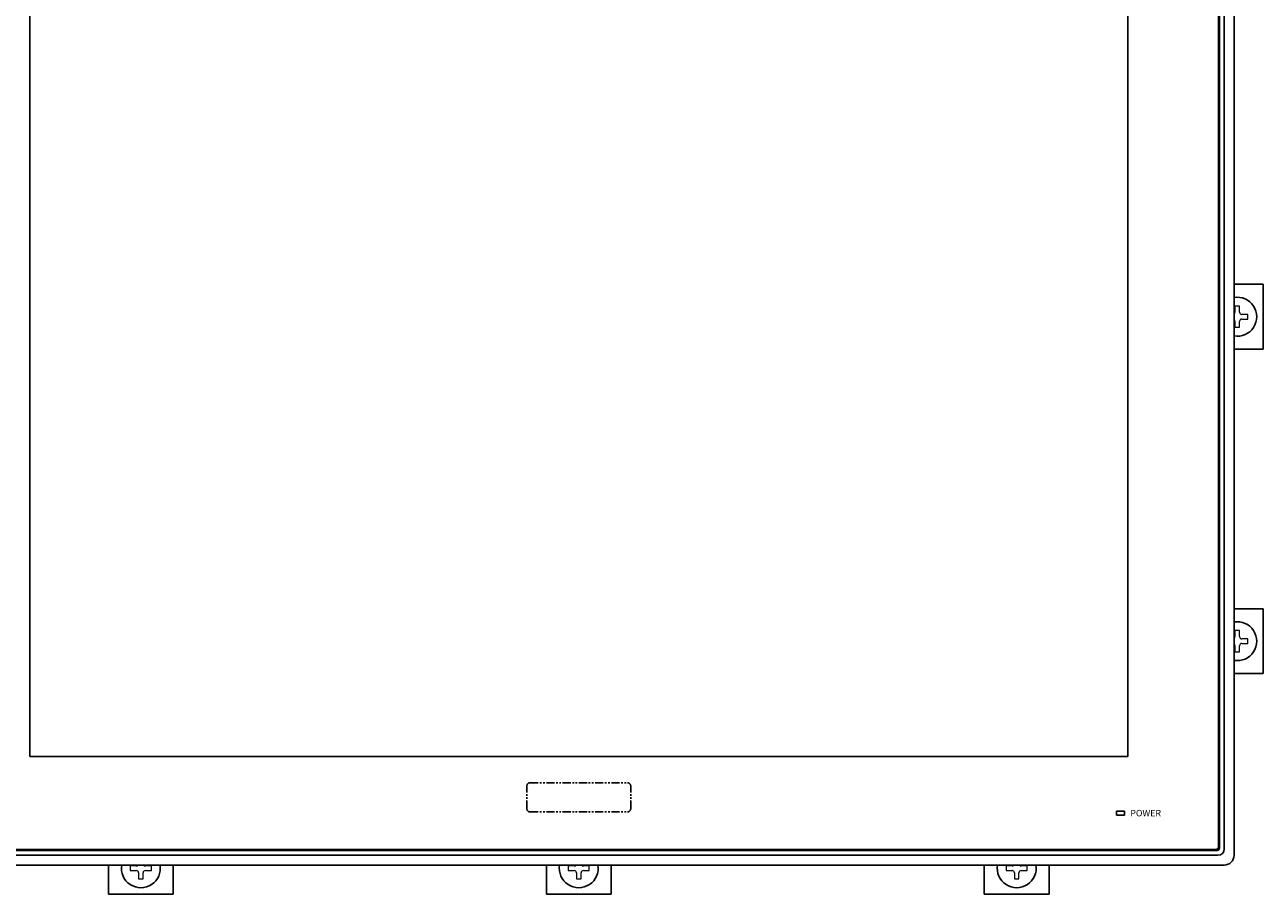
# Model space of a CAD drawing. Extents: x 0 to 1170, y 0 to 805.
# Drawn here: x 196 to 578, y 224 to 492 of the extents above; entities that cross this region are included whole.
import ezdxf
from ezdxf.enums import TextEntityAlignment as Align

# ---------------------------------------------------------------- set-up
doc = ezdxf.new("R2010")
doc.units = 0
doc.header["$MEASUREMENT"] = 0
doc.linetypes.add('PHANTOM', pattern=[5.013158, 2.506579, -0.501316, 0.501316, -0.501316, 0.501316, -0.501316])
doc.layers.add('1_外観図', color=7, linetype='CONTINUOUS')
doc.layers.add('3_取付金具', color=4, linetype='CONTINUOUS')
doc.styles.get("Standard").update_dxf_attribs({"font": 'SIMPLEX.SHX', "bigfont": 'BIGFONT.shx'})

msp = doc.modelspace()

# ---------------------------------------------------------------- linework, layer by layer
at = {"layer": '1_外観図'}
for p, q in [((564.09, 238.43), (564.09, 565.33)), ((564.39, 565.63), (564.39, 238.13)), ((564.4, 565.64), (564.4, 238.12)), ((565.89, 237.88), (565.89, 565.88)), ((568.89, 567.88), (568.89, 235.88)), ((197.64, 537.38), (197.64, 266.38)), ((536.14, 537.38), (536.14, 266.38)), ((197.64, 266.38), (536.14, 266.38)), ((532.64, 248.23), (532.64, 249.53)), ((532.64, 249.53), (535.14, 249.53)), ((535.14, 248.23), (532.64, 248.23)), ((535.14, 249.53), (535.14, 248.23)), ((563.65, 237.37), (170.13, 237.37)), ((170.14, 237.38), (563.64, 237.38)), ((170.44, 237.68), (563.34, 237.68)), ((169.88, 235.88), (563.89, 235.88)), ((565.89, 232.88), (167.89, 232.88))]:
    msp.add_line(p, q, dxfattribs=at)
at = {"layer": '1_外観図', "linetype": 'PHANTOM'}
for p, q in [((350.88, 250.25), (350.88, 257.25)), ((351.88, 258.25), (381.89, 258.25)), ((382.89, 250.25), (382.89, 257.25)), ((351.88, 249.25), (381.89, 249.25))]:
    msp.add_line(p, q, dxfattribs=at)
for centre, start, end in [((351.88, 257.25), 90, 180), ((381.89, 257.25), 0, 90), ((351.88, 250.25), 180, 270), ((381.89, 250.25), 270, 0)]:
    msp.add_arc(centre, 1, start, end, dxfattribs=at)
at = {"layer": '1_外観図'}
for centre, radius in [((563.34, 238.43), 0.75), ((565.89, 235.88), 3)]:
    msp.add_arc(centre, radius, 270, 0, dxfattribs=at)
for centre, major_axis in [((563.64, 238.13), (0.531, -0.531)), ((563.65, 238.12), (0.531, -0.531)), ((563.88, 237.88), (1.42, -1.42))]:
    msp.add_ellipse(centre, major_axis=major_axis, ratio=0.998783, start_param=5.498396, end_param=7.067974, dxfattribs=at)
at = {"layer": '3_取付金具'}
for p, q in [((577.89, 411.88), (568.89, 411.88)), ((568.89, 411.88), (577.89, 411.88)), ((577.89, 411.88), (577.89, 410.28)), ((577.89, 410.28), (577.89, 411.88)), ((577.89, 393.48), (577.89, 410.28)), ((577.89, 410.28), (577.89, 393.48)), ((577.89, 393.48), (577.89, 391.88)), ((577.89, 391.88), (577.89, 393.48)), ((568.89, 391.88), (577.89, 391.88)), ((577.89, 391.88), (568.89, 391.88)), ((577.89, 311.88), (568.89, 311.88)), ((568.89, 311.88), (577.89, 311.88)), ((577.89, 311.88), (577.89, 310.28)), ((577.89, 310.28), (577.89, 311.88)), ((577.89, 293.48), (577.89, 310.28)), ((577.89, 310.28), (577.89, 293.48)), ((568.89, 291.88), (577.89, 291.88)), ((577.89, 291.88), (568.89, 291.88)), ((577.89, 293.48), (577.89, 291.88)), ((577.89, 291.88), (577.89, 293.48)), ((221.89, 232.88), (221.89, 223.88)), ((221.89, 223.88), (221.89, 232.88)), ((241.89, 223.88), (241.89, 232.88)), ((241.89, 232.88), (241.89, 223.88)), ((356.89, 232.88), (356.89, 223.88)), ((356.89, 223.88), (356.89, 232.88)), ((376.89, 223.88), (376.89, 232.88)), ((376.89, 232.88), (376.89, 223.88)), ((491.89, 232.88), (491.89, 223.88)), ((491.89, 223.88), (491.89, 232.88)), ((511.89, 223.88), (511.89, 232.88)), ((511.89, 232.88), (511.89, 223.88)), ((223.49, 223.88), (221.89, 223.88)), ((221.89, 223.88), (223.49, 223.88)), ((223.49, 223.88), (240.29, 223.88)), ((240.29, 223.88), (223.49, 223.88)), ((241.89, 223.88), (240.29, 223.88)), ((240.29, 223.88), (241.89, 223.88)), ((358.49, 223.88), (356.89, 223.88)), ((356.89, 223.88), (358.49, 223.88)), ((358.49, 223.88), (375.29, 223.88)), ((375.29, 223.88), (358.49, 223.88)), ((376.89, 223.88), (375.29, 223.88)), ((375.29, 223.88), (376.89, 223.88)), ((493.49, 223.88), (491.89, 223.88)), ((491.89, 223.88), (493.49, 223.88)), ((493.49, 223.88), (510.29, 223.88)), ((510.29, 223.88), (493.49, 223.88)), ((511.89, 223.88), (510.29, 223.88)), ((510.29, 223.88), (511.89, 223.88))]:
    msp.add_line(p, q, dxfattribs=at)
at = {"layer": '3_取付金具', "linetype": 'Continuous', "lineweight": 15}
for p, q in [((570.59, 405.13), (569.18, 405.13)), ((569.18, 405.13), (569.18, 403.3)), ((570.59, 403.3), (570.59, 405.13)), ((573.14, 402.59), (571.3, 402.59)), ((571.3, 401.18), (573.14, 401.18)), ((573.14, 401.18), (573.14, 402.59)), ((569.18, 400.47), (569.18, 398.63)), ((569.18, 398.63), (570.59, 398.63)), ((570.59, 398.63), (570.59, 400.47)), ((570.59, 305.13), (569.18, 305.13)), ((569.18, 305.13), (569.18, 303.3)), ((570.59, 303.3), (570.59, 305.13)), ((573.14, 302.59), (571.3, 302.59)), ((573.14, 301.18), (573.14, 302.59)), ((569.18, 300.47), (569.18, 298.63)), ((569.18, 298.63), (570.59, 298.63)), ((570.59, 298.63), (570.59, 300.47)), ((571.3, 301.18), (573.14, 301.18)), ((230.47, 232.59), (228.64, 232.59)), ((228.64, 232.59), (228.64, 231.18)), ((228.64, 231.18), (230.47, 231.18)), ((231.18, 230.47), (231.18, 228.63)), ((232.59, 228.63), (232.59, 230.47)), ((235.14, 232.59), (233.3, 232.59)), ((233.3, 231.18), (235.14, 231.18)), ((235.14, 231.18), (235.14, 232.59)), ((365.47, 232.59), (363.64, 232.59)), ((363.64, 232.59), (363.64, 231.18)), ((363.64, 231.18), (365.47, 231.18)), ((366.18, 230.47), (366.18, 228.63)), ((367.59, 228.63), (367.59, 230.47)), ((370.14, 232.59), (368.3, 232.59)), ((368.3, 231.18), (370.14, 231.18)), ((370.14, 231.18), (370.14, 232.59)), ((500.47, 232.59), (498.64, 232.59)), ((498.64, 232.59), (498.64, 231.18)), ((498.64, 231.18), (500.47, 231.18)), ((501.18, 230.47), (501.18, 228.63)), ((502.59, 228.63), (502.59, 230.47)), ((505.14, 232.59), (503.3, 232.59)), ((503.3, 231.18), (505.14, 231.18)), ((505.14, 231.18), (505.14, 232.59)), ((231.18, 228.63), (232.59, 228.63)), ((366.18, 228.63), (367.59, 228.63)), ((501.18, 228.63), (502.59, 228.63))]:
    msp.add_line(p, q, dxfattribs=at)
at = {"layer": '3_取付金具'}
for centre, start, end in [((569.89, 401.88), 260.4059, 99.5941), ((569.89, 401.88), 260.4059, 99.5941), ((569.89, 301.88), 260.4059, 99.5941), ((569.89, 301.88), 260.4059, 99.5941), ((231.89, 231.88), 170.4059, 9.5941), ((231.89, 231.88), 170.4059, 9.5941), ((366.89, 231.88), 170.4059, 9.5941), ((366.89, 231.88), 170.4059, 9.5941), ((501.89, 231.88), 170.4059, 9.5941), ((501.89, 231.88), 170.4059, 9.5941)]:
    msp.add_arc(centre, 6, start, end, dxfattribs=at)
at = {"layer": '3_取付金具', "linetype": 'Continuous', "lineweight": 15}
for centre, start, end in [((568.47, 403.3), 305.7758, 0), ((568.47, 400.47), 0, 54.2242), ((571.3, 403.3), 180, 270), ((571.3, 400.47), 90, 180), ((568.47, 303.3), 305.7758, 0), ((571.3, 303.3), 180, 270), ((568.47, 300.47), 0, 54.2242), ((571.3, 300.47), 90, 180), ((230.47, 233.3), 270, 324.2242), ((230.47, 230.47), 0, 90), ((233.3, 230.47), 90, 180), ((233.3, 233.3), 215.7758, 270), ((365.47, 233.3), 270, 324.2242), ((365.47, 230.47), 0, 90), ((368.3, 230.47), 90, 180), ((368.3, 233.3), 215.7758, 270), ((500.47, 233.3), 270, 324.2242), ((500.47, 230.47), 0, 90), ((503.3, 230.47), 90, 180), ((503.3, 233.3), 215.7758, 270)]:
    msp.add_arc(centre, 0.707, start, end, dxfattribs=at)

# ---------------------------------------------------------------- texts
at = {"layer": '1_外観図'}
msp.add_text('POWER', height=2, dxfattribs=at).set_placement((541.65, 247.88), align=Align.CENTER)

doc.saveas('drawing.dxf')
